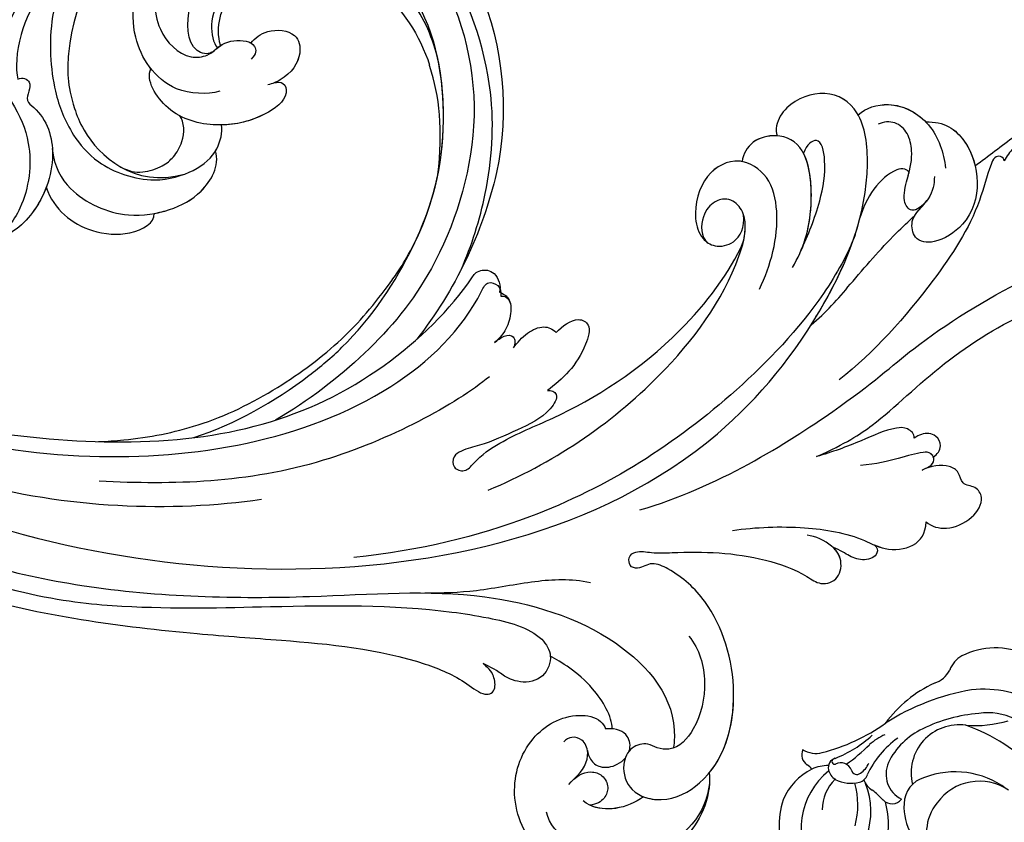
# Model space of a CAD drawing. Units: millimetres. Extents: x 26736 to 28416, y 420 to 1608.
# Drawn here: x 28208 to 28220, y 995 to 1006 of the extents above; entities that cross this region are included whole.
import ezdxf
from ezdxf.xclip import XClip

# ---------------------------------------------------------------- set-up
doc = ezdxf.new("R2010")
doc.units = ezdxf.units.MM
doc.header["$XCLIPFRAME"] = 2
doc.linetypes.add('HIDDEN', pattern=[9.525, 6.35, -3.175])
doc.layers.add('H&K Decorate', color=7, linetype='Continuous', lineweight=9)
doc.layers.add('H-06.木作(細線)', color=8, linetype='Continuous')

# ---------------------------------------------------------------- blocks, each defined once
blk = doc.blocks.new('SE-21149')
at = {"layer": 'H-06.木作(細線)'}
for centre, radius, start, end in [((23.47, 79.13), 8.54, 67.9543, 116.9075), ((21.02, 84.27), 2.85, 119.8474, 161.7639), ((15.72, 86.45), 2.9, 288.7413, 333.5713), ((22.93, 71), 14.17, 116.287, 144.5051), ((25.48, 58.02), 25.46, 100.7146, 123.5911), ((22.3, 70.91), 12.23, 60.3722, 97.3215), ((23.1, 63.97), 16.57, 95.2302, 117.3619), ((20.9, 92.02), 12.88, 266.8759, 287.6684), ((22.72, 73.95), 6.62, 65.037, 99.841), ((-0.69, 95.32), 20.12, 285.074, 306.8872), ((19.05, 71.49), 8.03, 116.3609, 154.6277), ((19.56, 73.94), 5.26, 83.0445, 194.8688), ((13.55, 59.34), 20.9, 46.1156, 71.4752), ((0.81, 87.61), 13.37, 292.7297, 313.2579), ((18.5, 69.71), 9.76, 125.9209, 156.9106), ((13.94, 72.39), 6.15, 114.9446, 133.5229), ((-4.01, 90.03), 19.02, 306.1039, 316.1145), ((3.7, 75.65), 1.39, 158.3444, 236.3585), ((3.8, 78.54), 2.76, 239.6759, 285.7457), ((2.17, 73.07), 1.62, 37.7737, 62.1841), ((5.56, 69.39), 5.12, 93.2446, 114.3376), ((6.32, 74.26), 1.08, 108.8564, 192.5053), ((5.92, 74.93), 0.298, 117.9307, 291.7865), ((6.62, 73.56), 1.24, 21.1908, 118.8827), ((7.24, 75.83), 2.62, 305.9291, 337.685), ((14.66, 73.73), 3.1, 157.2382, 243.9718), ((6.48, 68.26), 6.54, 117.5649, 158.4835), ((10.5, 67.68), 8.11, 129.8391, 215.3058), ((6.87, 74.41), 1.64, 193.6166, 239.5099), ((8.37, 74.18), 0.615, 195.6843, 310.74), ((8.38, 73.89), 1.2, 284.1292, 342.6527), ((16.64, 70.45), 3.05, 106.7908, 179.4893), ((19.3, 64.73), 9.33, 54.3814, 112.2854), ((9.07, 69.81), 4.4, 133.6613, 182.3121), ((7.69, 76.24), 3.65, 242.9958, 285.6376), ((1.86, 69.44), 8.13, 301.2138, 22.7832), ((-0.07, 70.05), 8.62, 345.7997, 17.3591), ((11.01, 73.62), 1.95, 198.7569, 242.0405), ((21.89, 67.39), 5.69, 56.9716, 145.3971), ((1.31, 60.83), 14.13, 45.0322, 51.5331), ((8.89, 68.04), 8.89, 162.9132, 204.5308), ((12.25, 71.74), 1.31, 223.7148, 322.9282), ((2.84, 67.95), 9.11, 349.3533, 17.0924), ((19.88, 70.3), 6.29, 178.3881, 242.0163), ((21.12, 67.49), 5.01, 141.2953, 213.1934)]:
    blk.add_arc(centre, radius, start, end, dxfattribs=at)
blk = doc.blocks.new('SE-21050-1')
at = {"layer": 'H-06.木作(細線)'}
for points, knots in [([(55843.83, -18000.34), (55841.08, -18001.24), (55830.17, -18005.26), (55817.1, -18013.35), (55803.9, -18022.74), (55795.36, -18028.51), (55787.88, -18030.77), (55784.49, -18030.76), (55783.85, -18032.13), (55785.66, -18033.68), (55786.54, -18033.47), (55786.92, -18033.54)], [23.819782, 23.819782, 23.819782, 23.819782, 32.214461, 57.194112, 66.640037, 82.782775, 87.855851, 90.261032, 92.242533, 93.660667, 95.953622, 95.953622, 95.953622, 95.953622]), ([(55845.99, -18001.41), (55831.43, -18006.51), (55820.58, -18013.4), (55807.74, -18024.59), (55797.74, -18033.05), (55789.2, -18038.08), (55784.73, -18040.22), (55782.26, -18039.32), (55781.78, -18038.82)], [0.020146, 0.020146, 0.020146, 0.020146, 15.298865, 30.815883, 50.718848, 54.653573, 60.618321, 62.916539, 62.916539, 62.916539, 62.916539]), ([(55846, -18003.52), (55839.8, -18005.35), (55825.12, -18011.72), (55806.01, -18026.83), (55793.35, -18039.31), (55777.92, -18045.84), (55767.87, -18043.87), (55765.22, -18039.94), (55765.02, -18039.59)], [0, 0, 0, 0, 20.43777, 43.052998, 63.007131, 78.862705, 92.749511, 94.021029, 94.021029, 94.021029, 94.021029]), ([(55855.51, -18005.17), (55839.15, -18009.45), (55808.72, -18023.7), (55781.95, -18058.02), (55782.09, -18086.61), (55786.3, -18099.92), (55793.08, -18106.57), (55797.8, -18106.12), (55800.14, -18102.18), (55799.75, -18099.54), (55799.04, -18098.61), (55798.71, -18098.47)], [0, 0, 0, 0, 50.577913, 100.717039, 118.919781, 134.305756, 140.021377, 144.555856, 148.761913, 151.034957, 152.179314, 152.179314, 152.179314, 152.179314]), ([(55868.81, -18006.8), (55860.5, -18007.49), (55840.47, -18011.88), (55823.74, -18024.7), (55817.05, -18032.01)], [0, 0, 0, 0, 26.383322, 58.503425, 58.503425, 58.503425, 58.503425]), ([(55867.66, -18009.09), (55855.55, -18011.47), (55834.64, -18020.18), (55813.69, -18044.24), (55811.78, -18060.7), (55813.21, -18066.07), (55811.88, -18066.65), (55811.15, -18066.14), (55810.93, -18065.78)], [0, 0, 0, 0, 36.61584, 69.503213, 84.372786, 85.808482, 86.874312, 88.013133, 88.013133, 88.013133, 88.013133]), ([(55867.66, -18009.09), (55855.55, -18011.47), (55834.64, -18020.18), (55813.69, -18044.24), (55811.78, -18060.7), (55813.21, -18066.07), (55811.88, -18066.65), (55811.15, -18066.14), (55810.93, -18065.78)], [0, 0, 0, 0, 36.61584, 69.503213, 84.372786, 85.808482, 86.874312, 88.013133, 88.013133, 88.013133, 88.013133]), ([(55861.8, -18010.44), (55851.07, -18014.64), (55829.62, -18027.04), (55816.03, -18045.38), (55814.18, -18061.71), (55814.77, -18066.36), (55813.16, -18067.65), (55811.57, -18066.63), (55811.31, -18066)], [5.995779, 5.995779, 5.995779, 5.995779, 36.61584, 69.503213, 84.372786, 85.808482, 86.874312, 88.013133, 88.013133, 88.013133, 88.013133]), ([(55760.26, -18040), (55759.98, -18039.72), (55758, -18037.32), (55757.07, -18030.89), (55760.88, -18023.92), (55768.86, -18020.55), (55775.77, -18024.01), (55778.29, -18030.4), (55776.44, -18035.34), (55773.48, -18037), (55772.34, -18036.68), (55772.09, -18036.52)], [1.385956, 1.385956, 1.385956, 1.385956, 2.400814, 9.757908, 18.151045, 25.573705, 32.362521, 38.672759, 44.293709, 46.681928, 47.642926, 47.642926, 47.642926, 47.642926]), ([(55760.26, -18040), (55759.98, -18039.72), (55758, -18037.32), (55757.07, -18030.89), (55760.88, -18023.92), (55768.86, -18020.55), (55775.77, -18024.01), (55778.29, -18030.4), (55776.44, -18035.34), (55773.48, -18037), (55772.34, -18036.68), (55772.09, -18036.52)], [1.385956, 1.385956, 1.385956, 1.385956, 2.400814, 9.757908, 18.151045, 25.573705, 32.362521, 38.672759, 44.293709, 46.681928, 47.642926, 47.642926, 47.642926, 47.642926]), ([(55760.26, -18040), (55759.98, -18039.72), (55758, -18037.32), (55757.07, -18030.89), (55760.88, -18023.92), (55768.86, -18020.55), (55775.77, -18024.01), (55778.29, -18030.4), (55776.44, -18035.34), (55773.48, -18037), (55772.34, -18036.68), (55772.09, -18036.52)], [1.385956, 1.385956, 1.385956, 1.385956, 2.400814, 9.757908, 18.151045, 25.573705, 32.362521, 38.672759, 44.293709, 46.681928, 47.642926, 47.642926, 47.642926, 47.642926]), ([(55806.29, -18058.19), (55807.22, -18053.51), (55813.9, -18037.15), (55825.45, -18027.11), (55832.01, -18022.28)], [0, 0, 0, 0, 21.002863, 44.906651, 44.906651, 44.906651, 44.906651]), ([(55759.52, -18039.11), (55758.64, -18037.79), (55757.23, -18033.11), (55761.04, -18026.89), (55766.74, -18024.07), (55770.27, -18024.54), (55771.29, -18025.4)], [0, 0, 0, 0, 4.862312, 13.600463, 18.70185, 22.6414, 22.6414, 22.6414, 22.6414]), ([(55764.15, -18033.42), (55764.44, -18032.35), (55765.57, -18030.14), (55767.8, -18028.83), (55768.99, -18028.89)], [100.446336, 100.446336, 100.446336, 100.446336, 103.650545, 107.382999, 107.382999, 107.382999, 107.382999]), ([(55764.15, -18033.42), (55764.44, -18032.35), (55765.42, -18030.44), (55767.22, -18029.2), (55768.11, -18028.98)], [100.446336, 100.446336, 100.446336, 100.446336, 103.650545, 106.457758, 106.457758, 106.457758, 106.457758]), ([(55771.32, -18029.29), (55771.3, -18030.34), (55770.92, -18031.75), (55769.06, -18032.5), (55767.7, -18031.86), (55767.24, -18030.53), (55767.57, -18029.52), (55768.11, -18028.98)], [0, 0, 0, 0, 2.82536, 4.125243, 5.603589, 6.976667, 8.588824, 8.588824, 8.588824, 8.588824]), ([(55771.24, -18030.16), (55771.06, -18031.41), (55771.38, -18033.16), (55773.16, -18034.14), (55774.41, -18033.58), (55774.7, -18032.89), (55774.69, -18032.51)], [0, 0, 0, 0, 2.912342, 4.473462, 5.609922, 6.66392, 6.66392, 6.66392, 6.66392]), ([(55772.1, -18033.44), (55771.84, -18033.21), (55771.15, -18032.73), (55769.67, -18032.81), (55768.62, -18034.06), (55768.39, -18035.08), (55768.39, -18035.44)], [0, 0, 0, 0, 0.97745, 2.322766, 4.168783, 5.276666, 5.276666, 5.276666, 5.276666]), ([(55771.48, -18050.13), (55769.67, -18049.75), (55766.82, -18047.81), (55764.37, -18043.29), (55764.53, -18039.6), (55766.35, -18038.42), (55767.67, -18038.24), (55768.81, -18036.75), (55768.17, -18034.33), (55765.49, -18032.66), (55761.72, -18034.4), (55759.14, -18040.51), (55762.88, -18049.09), (55770.94, -18054.41), (55776.57, -18054.71), (55779.14, -18054.07), (55780.01, -18053.32), (55780.14, -18052.42), (55781.3, -18051.79), (55782.16, -18052.73), (55781.78, -18053.82), (55780.21, -18054.62), (55776.67, -18057.87), (55772.17, -18061.32), (55766.71, -18063.32), (55763.78, -18063.5), (55762.59, -18065.38), (55763.91, -18067.37), (55766.02, -18067.81), (55767.69, -18067.33), (55768.49, -18066.85)], [0, 0, 0, 0, 5.719394, 10.877401, 14.399276, 15.652449, 16.804071, 18.58632, 20.561967, 23.374384, 26.618244, 31.136724, 41.838381, 52.37336, 57.966683, 59.773992, 59.789696, 61.39631, 62.234642, 62.892768, 63.900869, 65.606758, 67.821089, 78.18425, 83.012708, 84.732173, 86.714654, 88.719857, 90.453445, 93.374704, 93.374704, 93.374704, 93.374704]), ([(55764.15, -18033.42), (55763.53, -18033.63), (55761.52, -18034.87), (55759.14, -18040.51), (55762.88, -18049.09), (55770.94, -18054.41), (55776.57, -18054.71), (55779.14, -18054.07), (55780.01, -18053.32), (55780.14, -18052.42), (55781.3, -18051.79), (55782.16, -18052.73), (55781.78, -18053.82), (55780.21, -18054.62), (55776.67, -18057.87), (55772.17, -18061.32), (55766.71, -18063.32), (55763.78, -18063.5), (55762.59, -18065.38), (55763.86, -18067.3), (55764.97, -18067.59), (55765.47, -18067.62)], [24.79121, 24.79121, 24.79121, 24.79121, 26.618244, 31.136724, 41.838381, 52.37336, 57.966683, 59.773992, 59.789696, 61.39631, 62.234642, 62.892768, 63.900869, 65.606758, 67.821089, 78.18425, 83.012708, 84.732173, 86.714654, 88.719857, 90.242958, 90.242958, 90.242958, 90.242958]), ([(55781.78, -18038.82), (55781.73, -18038.77), (55781.17, -18038.13), (55780.72, -18036.16), (55782.65, -18034.2), (55784.95, -18033.84), (55785.27, -18033.93), (55786.92, -18033.54)], [62.916539, 62.916539, 62.916539, 62.916539, 63.154456, 65.693014, 68.285199, 70.565566, 72.975681, 72.975681, 72.975681, 72.975681]), ([(55785.27, -18095.51), (55784.56, -18093.5), (55783.24, -18086.07), (55784.57, -18069.62), (55790.24, -18051.93), (55800.06, -18038.71), (55805.21, -18033.53)], [0, 0, 0, 0, 7.438307, 21.551841, 48.771614, 66.344865, 66.344865, 66.344865, 66.344865]), ([(55796.75, -18035.46), (55795.3, -18036.65), (55792.27, -18039.31), (55788.42, -18044.15), (55785.44, -18046.79), (55783.5, -18047.84)], [0, 0, 0, 0, 5.611812, 12.075725, 18.170592, 18.170592, 18.170592, 18.170592]), ([(55768.54, -18036.29), (55768.75, -18036.83), (55769.79, -18037.73), (55771.13, -18037.38), (55772.09, -18036.52)], [6.182845, 6.182845, 6.182845, 6.182845, 8.054736, 10.418538, 10.418538, 10.418538, 10.418538]), ([(55771.51, -18036.97), (55772.38, -18038.01), (55776.84, -18039.69), (55780.52, -18039.04), (55781.78, -18038.82)], [0, 0, 0, 0, 4.355083, 10.5024, 10.5024, 10.5024, 10.5024]), ([(55771.51, -18036.97), (55772.38, -18038.01), (55776.84, -18039.69), (55780.52, -18039.04), (55781.78, -18038.82)], [0, 0, 0, 0, 4.355083, 10.5024, 10.5024, 10.5024, 10.5024]), ([(55771.51, -18036.97), (55772.38, -18038.01), (55776.84, -18039.69), (55780.52, -18039.04), (55781.78, -18038.82)], [0, 0, 0, 0, 4.355083, 10.5024, 10.5024, 10.5024, 10.5024]), ([(55760.26, -18040), (55760.26, -18043.03), (55763.34, -18049.39), (55770.94, -18054.41), (55776.57, -18054.71), (55779.14, -18054.07), (55780.01, -18053.32), (55780.14, -18052.42), (55781.3, -18051.79), (55782.16, -18052.73), (55781.78, -18053.82), (55780.21, -18054.62), (55776.67, -18057.87), (55772.17, -18061.32), (55766.71, -18063.32), (55763.78, -18063.5), (55762.59, -18065.38), (55763.86, -18067.3), (55764.97, -18067.59), (55765.47, -18067.62)], [32.67837, 32.67837, 32.67837, 32.67837, 41.838381, 52.37336, 57.966683, 59.773992, 59.789696, 61.39631, 62.234642, 62.892768, 63.900869, 65.606758, 67.821089, 78.18425, 83.012708, 84.732173, 86.714654, 88.719857, 90.242958, 90.242958, 90.242958, 90.242958]), ([(55798.54, -18048.51), (55795.01, -18055.18), (55791.2, -18067.39), (55791.92, -18082.02), (55794.75, -18088.54), (55796.75, -18090.03), (55798.51, -18089.92), (55799.6, -18088.53), (55799.63, -18086.43), (55798.19, -18084.61), (55797.14, -18084.63)], [0, 0, 0, 0, 22.466106, 37.866884, 41.458992, 43.531257, 45.582094, 47.04426, 48.992466, 51.346924, 51.346924, 51.346924, 51.346924]), ([(55800.44, -18061.02), (55800.15, -18061.38), (55799.06, -18061.55), (55798.74, -18058.64), (55800.27, -18055.69), (55801.88, -18052.23), (55803.41, -18050.34), (55803.92, -18048.93), (55803.05, -18047.83), (55801.64, -18048.42), (55801.68, -18050.64), (55800.57, -18054.41), (55796.77, -18061.08), (55792.81, -18072.69), (55793.21, -18083.68), (55794.21, -18087.16)], [0, 0, 0, 0, 1.150197, 2.953222, 7.212592, 11.614386, 13.6926, 14.72176, 15.846151, 17.048369, 18.379152, 22.057697, 29.076297, 44.600199, 54.576235, 54.576235, 54.576235, 54.576235]), ([(55800.44, -18061.02), (55800.15, -18061.38), (55799.06, -18061.55), (55798.74, -18058.64), (55800.27, -18055.69), (55801.88, -18052.23), (55803.41, -18050.34), (55803.92, -18048.93), (55803.05, -18047.83), (55801.64, -18048.42), (55801.68, -18050.64), (55800.57, -18054.41), (55796.77, -18061.08), (55792.81, -18072.69), (55793.21, -18083.68), (55794.21, -18087.16)], [0, 0, 0, 0, 1.150197, 2.953222, 7.212592, 11.614386, 13.6926, 14.72176, 15.846151, 17.048369, 18.379152, 22.057697, 29.076297, 44.600199, 54.576235, 54.576235, 54.576235, 54.576235]), ([(55800.44, -18061.02), (55800.15, -18061.38), (55799.06, -18061.55), (55798.74, -18058.64), (55800.27, -18055.69), (55801.88, -18052.23), (55803.41, -18050.34), (55803.92, -18048.93), (55803.05, -18047.83), (55801.64, -18048.42), (55801.68, -18050.64), (55800.57, -18054.41), (55796.77, -18061.08), (55792.81, -18072.69), (55793.21, -18083.68), (55794.21, -18087.16)], [0, 0, 0, 0, 1.150197, 2.953222, 7.212592, 11.614386, 13.6926, 14.72176, 15.846151, 17.048369, 18.379152, 22.057697, 29.076297, 44.600199, 54.576235, 54.576235, 54.576235, 54.576235]), ([(55784.35, -18057.38), (55779.43, -18064.56), (55773.84, -18081.31), (55772.6, -18090.78), (55769.29, -18100.73), (55766.03, -18107.16), (55764.17, -18109.91), (55765.09, -18112.04), (55766.21, -18112.4), (55766.84, -18112.34)], [0, 0, 0, 0, 11.596256, 22.130052, 37.033138, 41.78951, 44.382665, 46.200571, 47.908827, 47.908827, 47.908827, 47.908827]), ([(55803.72, -18066.55), (55803.68, -18067.48), (55803.2, -18069.3), (55801.27, -18069.68), (55799.56, -18065.89), (55799.98, -18063.01), (55800.44, -18061.02)], [0, 0, 0, 0, 2.535418, 4.008731, 6.109061, 12.730351, 12.730351, 12.730351, 12.730351]), ([(55803.72, -18066.55), (55803.68, -18067.48), (55803.2, -18069.3), (55801.27, -18069.68), (55799.56, -18065.89), (55799.98, -18063.01), (55800.44, -18061.02)], [0, 0, 0, 0, 2.535418, 4.008731, 6.109061, 12.730351, 12.730351, 12.730351, 12.730351]), ([(55803.72, -18066.55), (55803.68, -18067.48), (55803.2, -18069.3), (55801.27, -18069.68), (55799.56, -18065.89), (55799.98, -18063.01), (55800.44, -18061.02)], [0, 0, 0, 0, 2.535418, 4.008731, 6.109061, 12.730351, 12.730351, 12.730351, 12.730351]), ([(55808.24, -18061.41), (55808.14, -18061.78), (55808.01, -18062.72), (55807, -18063.47), (55806.39, -18062.79), (55806.26, -18062.27)], [0, 0, 0, 0, 1.176657, 2.256297, 3.445131, 3.445131, 3.445131, 3.445131]), ([(55808.24, -18061.41), (55808.14, -18061.78), (55808.01, -18062.72), (55807, -18063.47), (55806.39, -18062.79), (55806.26, -18062.27)], [0, 0, 0, 0, 1.176657, 2.256297, 3.445131, 3.445131, 3.445131, 3.445131]), ([(55808.24, -18061.41), (55808.14, -18061.78), (55808.01, -18062.72), (55807, -18063.47), (55806.39, -18062.79), (55806.26, -18062.27)], [0, 0, 0, 0, 1.176657, 2.256297, 3.445131, 3.445131, 3.445131, 3.445131]), ([(55810.93, -18065.78), (55810.68, -18066.03), (55809.86, -18066.2), (55808.68, -18064.86), (55808.12, -18063.25), (55808.1, -18061.99), (55808.24, -18061.41)], [0, 0, 0, 0, 0.937499, 2.54226, 4.59951, 6.308527, 6.308527, 6.308527, 6.308527]), ([(55810.93, -18065.78), (55810.68, -18066.03), (55809.86, -18066.2), (55808.68, -18064.86), (55808.12, -18063.25), (55808.1, -18061.99), (55808.24, -18061.41)], [0, 0, 0, 0, 0.937499, 2.54226, 4.59951, 6.308527, 6.308527, 6.308527, 6.308527]), ([(55811.31, -18066), (55810.78, -18066.18), (55809.86, -18066.2), (55808.68, -18064.86), (55808.12, -18063.25), (55808.1, -18061.99), (55808.24, -18061.41)], [0, 0, 0, 0, 0.937499, 2.54226, 4.59951, 6.308527, 6.308527, 6.308527, 6.308527]), ([(55775.13, -18062.06), (55773.34, -18064), (55769.75, -18067.22), (55764.63, -18070.19), (55760.73, -18070.93), (55758.35, -18073.35), (55758.62, -18075.23), (55759.36, -18076.22)], [0, 0, 0, 0, 7.899523, 14.566385, 16.986206, 20.013013, 23.179737, 23.179737, 23.179737, 23.179737]), ([(55806.26, -18062.27), (55806.32, -18062.99), (55806.28, -18064.4), (55805.36, -18066.31), (55804.29, -18066.59), (55803.72, -18066.55)], [0, 0, 0, 0, 2.21097, 4.107628, 5.70236, 5.70236, 5.70236, 5.70236]), ([(55806.26, -18062.27), (55806.32, -18062.99), (55806.28, -18064.4), (55805.36, -18066.31), (55804.29, -18066.59), (55803.72, -18066.55)], [0, 0, 0, 0, 2.21097, 4.107628, 5.70236, 5.70236, 5.70236, 5.70236]), ([(55806.26, -18062.27), (55806.32, -18062.99), (55806.28, -18064.4), (55805.36, -18066.31), (55804.29, -18066.59), (55803.72, -18066.55)], [0, 0, 0, 0, 2.21097, 4.107628, 5.70236, 5.70236, 5.70236, 5.70236]), ([(55762.16, -18070.67), (55761.73, -18070.73), (55761.02, -18070.07), (55761.83, -18068.55), (55763.54, -18067.94), (55764.57, -18067.9), (55765.47, -18067.62)], [0, 0, 0, 0, 0.987136, 2.642193, 4.347912, 6.209369, 6.209369, 6.209369, 6.209369]), ([(55762.16, -18070.67), (55761.73, -18070.73), (55761.02, -18070.07), (55761.83, -18068.55), (55763.54, -18067.94), (55764.57, -18067.9), (55765.47, -18067.62)], [0, 0, 0, 0, 0.987136, 2.642193, 4.347912, 6.209369, 6.209369, 6.209369, 6.209369]), ([(55762.16, -18070.67), (55761.73, -18070.73), (55761.02, -18070.07), (55761.83, -18068.55), (55763.54, -18067.94), (55764.57, -18067.9), (55765.47, -18067.62)], [0, 0, 0, 0, 0.987136, 2.642193, 4.347912, 6.209369, 6.209369, 6.209369, 6.209369]), ([(55762.16, -18070.67), (55761.76, -18070.79), (55760.41, -18071.25), (55758.35, -18073.35), (55758.62, -18075.23), (55759.36, -18076.22)], [15.710691, 15.710691, 15.710691, 15.710691, 16.986206, 20.013013, 23.179737, 23.179737, 23.179737, 23.179737]), ([(55762.16, -18070.67), (55761.76, -18070.79), (55760.41, -18071.25), (55758.35, -18073.35), (55758.62, -18075.23), (55759.36, -18076.22)], [15.710691, 15.710691, 15.710691, 15.710691, 16.986206, 20.013013, 23.179737, 23.179737, 23.179737, 23.179737]), ([(55773.14, -18074.14), (55771.55, -18077.35), (55770.13, -18081.62), (55768.85, -18094.45), (55762.81, -18107.69), (55754.4, -18113.5), (55750.53, -18114.71), (55749.8, -18116.43), (55750.58, -18117.62), (55751.25, -18117.91)], [0, 0, 0, 0, 6.327788, 17.248683, 39.20506, 45.945009, 48.251435, 50.145079, 52.105135, 52.105135, 52.105135, 52.105135]), ([(55773.14, -18074.14), (55771.55, -18077.35), (55770.13, -18081.62), (55768.85, -18094.45), (55762.81, -18107.69), (55754.4, -18113.5), (55750.53, -18114.71), (55749.8, -18116.43), (55750.58, -18117.62), (55751.25, -18117.91)], [0, 0, 0, 0, 6.327788, 17.248683, 39.20506, 45.945009, 48.251435, 50.145079, 52.105135, 52.105135, 52.105135, 52.105135]), ([(55773.14, -18074.14), (55771.55, -18077.35), (55770.13, -18081.62), (55768.85, -18094.45), (55762.81, -18107.69), (55754.4, -18113.5), (55750.53, -18114.71), (55749.8, -18116.43), (55750.58, -18117.62), (55751.25, -18117.91)], [0, 0, 0, 0, 6.327788, 17.248683, 39.20506, 45.945009, 48.251435, 50.145079, 52.105135, 52.105135, 52.105135, 52.105135]), ([(55766.17, -18082.46), (55766.44, -18082.85), (55767.55, -18082.92), (55769.06, -18081.48), (55770.55, -18078.24), (55772.17, -18075.54), (55773.14, -18074.14)], [0, 0, 0, 0, 1.160886, 2.454323, 6.58404, 11.715389, 11.715389, 11.715389, 11.715389]), ([(55766.17, -18082.46), (55766.44, -18082.85), (55767.55, -18082.92), (55769.06, -18081.48), (55770.55, -18078.24), (55772.17, -18075.54), (55773.14, -18074.14)], [0, 0, 0, 0, 1.160886, 2.454323, 6.58404, 11.715389, 11.715389, 11.715389, 11.715389]), ([(55766.17, -18082.46), (55766.44, -18082.85), (55767.55, -18082.92), (55769.06, -18081.48), (55770.55, -18078.24), (55772.17, -18075.54), (55773.14, -18074.14)], [0, 0, 0, 0, 1.160886, 2.454323, 6.58404, 11.715389, 11.715389, 11.715389, 11.715389]), ([(55759.36, -18076.22), (55758.56, -18076.21), (55756.92, -18076.94), (55755.57, -18079.66), (55755.91, -18082.14), (55757.62, -18082.75), (55758.92, -18081.75), (55760.06, -18082.81), (55761.73, -18082.54), (55762.85, -18081.25), (55763.29, -18080.33)], [0, 0, 0, 0, 2.358601, 5.162878, 7.751722, 9.219622, 10.655488, 11.901751, 13.250426, 16.056653, 16.056653, 16.056653, 16.056653]), ([(55759.36, -18076.22), (55758.56, -18076.21), (55756.92, -18076.94), (55755.57, -18079.66), (55755.91, -18082.14), (55757.62, -18082.75), (55758.92, -18081.75), (55760.06, -18082.81), (55761.73, -18082.54), (55762.85, -18081.25), (55763.29, -18080.33)], [0, 0, 0, 0, 2.358601, 5.162878, 7.751722, 9.219622, 10.655488, 11.901751, 13.250426, 16.056653, 16.056653, 16.056653, 16.056653]), ([(55759.36, -18076.22), (55758.56, -18076.21), (55756.92, -18076.94), (55755.57, -18079.66), (55755.91, -18082.14), (55757.62, -18082.75), (55758.92, -18081.75), (55760.06, -18082.81), (55761.73, -18082.54), (55762.85, -18081.25), (55763.29, -18080.33)], [0, 0, 0, 0, 2.358601, 5.162878, 7.751722, 9.219622, 10.655488, 11.901751, 13.250426, 16.056653, 16.056653, 16.056653, 16.056653]), ([(55763.29, -18080.33), (55763.16, -18080.64), (55762.72, -18081.33), (55762.99, -18082.18), (55763.89, -18082.4), (55765.39, -18081.08), (55766.36, -18078.86), (55768.8, -18076.43)], [0, 0, 0, 0, 1.112909, 2.129594, 2.732375, 4.002334, 10.489602, 10.489602, 10.489602, 10.489602]), ([(55763.29, -18080.33), (55763.16, -18080.64), (55762.72, -18081.33), (55762.94, -18082.04), (55763.23, -18082.2), (55763.26, -18082.22)], [0, 0, 0, 0, 1.112909, 2.129594, 2.259929, 2.259929, 2.259929, 2.259929]), ([(55763.29, -18080.33), (55763.16, -18080.64), (55762.72, -18081.33), (55762.94, -18082.04), (55763.23, -18082.2), (55763.26, -18082.22)], [0, 0, 0, 0, 1.112909, 2.129594, 2.259929, 2.259929, 2.259929, 2.259929]), ([(55763.26, -18082.22), (55763.08, -18082.67), (55763.15, -18083.72), (55764.39, -18084.26), (55765.56, -18083.81), (55766.01, -18083.07), (55766.17, -18082.46)], [0, 0, 0, 0, 1.433152, 2.584953, 3.441474, 5.131581, 5.131581, 5.131581, 5.131581]), ([(55763.26, -18082.22), (55763.08, -18082.67), (55763.15, -18083.72), (55764.39, -18084.26), (55765.56, -18083.81), (55766.01, -18083.07), (55766.17, -18082.46)], [0, 0, 0, 0, 1.433152, 2.584953, 3.441474, 5.131581, 5.131581, 5.131581, 5.131581]), ([(55763.26, -18082.22), (55763.08, -18082.67), (55763.15, -18083.72), (55764.39, -18084.26), (55765.56, -18083.81), (55766.01, -18083.07), (55766.17, -18082.46)], [0, 0, 0, 0, 1.433152, 2.584953, 3.441474, 5.131581, 5.131581, 5.131581, 5.131581]), ([(55777.8, -18112.1), (55777.96, -18112.28), (55778.53, -18112.34), (55778.93, -18111.68), (55778.33, -18109.81), (55776.18, -18105.34), (55775.15, -18095.5), (55775.51, -18086.9), (55776.55, -18082.2)], [0, 0, 0, 0, 0.639569, 1.329162, 2.16662, 6.299629, 16.378912, 31.302692, 31.302692, 31.302692, 31.302692]), ([(55789.59, -18084.31), (55790.27, -18087.08), (55792.04, -18091.16), (55796.5, -18094.67), (55800.65, -18094.19), (55802.46, -18090.16), (55800.56, -18086.07), (55798.13, -18084.5), (55796.18, -18084.68), (55794.57, -18086.63), (55795.11, -18088.54), (55796.06, -18089.46)], [0, 0, 0, 0, 8.61879, 12.463812, 16.120635, 20.093661, 24.468093, 26.798425, 28.402912, 30.309489, 32.919441, 32.919441, 32.919441, 32.919441]), ([(55782.74, -18084.87), (55782.31, -18086.89), (55782.25, -18091.46), (55782.12, -18096.98), (55781.71, -18100.37), (55781.57, -18101.3)], [0, 0, 0, 0, 6.156344, 13.650537, 16.492917, 16.492917, 16.492917, 16.492917]), ([(55782.74, -18084.87), (55782.31, -18086.89), (55782.25, -18091.46), (55782.12, -18096.98), (55781.71, -18100.37), (55781.57, -18101.3)], [0, 0, 0, 0, 6.156344, 13.650537, 16.492917, 16.492917, 16.492917, 16.492917]), ([(55782.74, -18084.87), (55782.31, -18086.89), (55782.25, -18091.46), (55782.12, -18096.98), (55781.71, -18100.37), (55781.57, -18101.3)], [0, 0, 0, 0, 6.156344, 13.650537, 16.492917, 16.492917, 16.492917, 16.492917]), ([(55782.74, -18084.87), (55782.85, -18085.76), (55783.76, -18091.89), (55786.3, -18099.92), (55793.08, -18106.57), (55797.8, -18106.12), (55800.14, -18102.18), (55799.75, -18099.54), (55799.04, -18098.61), (55798.71, -18098.47)], [116.299972, 116.299972, 116.299972, 116.299972, 118.919781, 134.305756, 140.021377, 144.555856, 148.761913, 151.034957, 152.179314, 152.179314, 152.179314, 152.179314]), ([(55782.74, -18084.87), (55782.85, -18085.76), (55783.47, -18089.99), (55784.59, -18094.19), (55786.03, -18097.28)], [116.299972, 116.299972, 116.299972, 116.299972, 118.919781, 128.713733, 128.713733, 128.713733, 128.713733]), ([(55799.89, -18093.86), (55799.99, -18093.81), (55801.15, -18093.07), (55802.46, -18090.16), (55800.56, -18086.07), (55798.13, -18084.5), (55796.18, -18084.68), (55794.57, -18086.63), (55795.11, -18088.54), (55796.06, -18089.46)], [15.783071, 15.783071, 15.783071, 15.783071, 16.120635, 20.093661, 24.468093, 26.798425, 28.402912, 30.309489, 32.919441, 32.919441, 32.919441, 32.919441]), ([(55799.89, -18093.86), (55799.99, -18093.81), (55801.15, -18093.07), (55802.46, -18090.16), (55800.56, -18086.07), (55798.13, -18084.5), (55796.18, -18084.68), (55794.57, -18086.63), (55795.11, -18088.54), (55796.06, -18089.46)], [15.783071, 15.783071, 15.783071, 15.783071, 16.120635, 20.093661, 24.468093, 26.798425, 28.402912, 30.309489, 32.919441, 32.919441, 32.919441, 32.919441]), ([(55794.21, -18087.16), (55794.49, -18087.74), (55795.02, -18088.61), (55795.76, -18089.27), (55796.06, -18089.46)], [39.497679, 39.497679, 39.497679, 39.497679, 41.458992, 42.616784, 42.616784, 42.616784, 42.616784]), ([(55794.21, -18087.16), (55794.49, -18087.74), (55795.02, -18088.61), (55795.76, -18089.27), (55796.06, -18089.46)], [39.497679, 39.497679, 39.497679, 39.497679, 41.458992, 42.616784, 42.616784, 42.616784, 42.616784]), ([(55788.3, -18088.41), (55788.65, -18090.73), (55790.02, -18094.31), (55795.13, -18099.6), (55798.61, -18099), (55800.65, -18096.39), (55800.33, -18094.58), (55799.89, -18093.86)], [0, 0, 0, 0, 7.289288, 12.799621, 16.673391, 19.301357, 21.780977, 21.780977, 21.780977, 21.780977]), ([(55788.74, -18090.44), (55789.2, -18092.2), (55790.19, -18095.45), (55792.5, -18099.51), (55795.18, -18101.6), (55795.65, -18099.78), (55795.28, -18098.82)], [0, 0, 0, 0, 5.604211, 9.632029, 12.453236, 14.528759, 14.528759, 14.528759, 14.528759]), ([(55788.74, -18090.44), (55789.19, -18091.97), (55790.64, -18094.91), (55793.74, -18098.16), (55795.28, -18098.82)], [2.191389, 2.191389, 2.191389, 2.191389, 7.289288, 12.461062, 12.461062, 12.461062, 12.461062]), ([(55788.74, -18090.44), (55789.2, -18092.2), (55790.19, -18095.45), (55792.5, -18099.51), (55795.18, -18101.6), (55795.65, -18099.78), (55795.28, -18098.82)], [0, 0, 0, 0, 5.604211, 9.632029, 12.453236, 14.528759, 14.528759, 14.528759, 14.528759]), ([(55798.71, -18098.47), (55798.75, -18098.44), (55799.46, -18097.92), (55800.65, -18096.39), (55800.33, -18094.58), (55799.89, -18093.86)], [16.518883, 16.518883, 16.518883, 16.518883, 16.673391, 19.301357, 21.780977, 21.780977, 21.780977, 21.780977]), ([(55798.71, -18098.47), (55798.75, -18098.44), (55799.46, -18097.92), (55800.65, -18096.39), (55800.33, -18094.58), (55799.89, -18093.86)], [16.518883, 16.518883, 16.518883, 16.518883, 16.673391, 19.301357, 21.780977, 21.780977, 21.780977, 21.780977]), ([(55785.03, -18104.51), (55785.2, -18104.61), (55785.81, -18104.55), (55787.26, -18102.61), (55786.95, -18099.31), (55786.03, -18097.28)], [0, 0, 0, 0, 0.6076, 1.604417, 7.959111, 7.959111, 7.959111, 7.959111]), ([(55785.03, -18104.51), (55785.2, -18104.61), (55785.81, -18104.55), (55787.26, -18102.61), (55786.95, -18099.31), (55786.03, -18097.28)], [0, 0, 0, 0, 0.6076, 1.604417, 7.959111, 7.959111, 7.959111, 7.959111]), ([(55785.03, -18104.51), (55785.2, -18104.61), (55785.81, -18104.55), (55787.26, -18102.61), (55786.95, -18099.31), (55786.03, -18097.28)], [0, 0, 0, 0, 0.6076, 1.604417, 7.959111, 7.959111, 7.959111, 7.959111]), ([(55787.13, -18109.95), (55785.66, -18111.29), (55782.47, -18111.55), (55778.17, -18108.65), (55776.41, -18104.52), (55777.67, -18100.45), (55779.79, -18099.05), (55782.02, -18100.84), (55781.48, -18102.61), (55781.59, -18103.41)], [0, 0, 0, 0, 4.747004, 9.485029, 14.428914, 17.850408, 20.174402, 21.922506, 24.893858, 24.893858, 24.893858, 24.893858]), ([(55787.13, -18109.95), (55785.66, -18111.29), (55782.47, -18111.55), (55778.17, -18108.65), (55776.41, -18104.52), (55777.67, -18100.45), (55779.79, -18099.05), (55782.02, -18100.84), (55781.48, -18102.61), (55781.59, -18103.41)], [0, 0, 0, 0, 4.747004, 9.485029, 14.428914, 17.850408, 20.174402, 21.922506, 24.893858, 24.893858, 24.893858, 24.893858]), ([(55793.32, -18105.85), (55793.41, -18105.89), (55794.85, -18106.4), (55797.8, -18106.12), (55800.14, -18102.18), (55799.75, -18099.54), (55799.04, -18098.61), (55798.71, -18098.47)], [139.718441, 139.718441, 139.718441, 139.718441, 140.021377, 144.555856, 148.761913, 151.034957, 152.179314, 152.179314, 152.179314, 152.179314]), ([(55782.63, -18105.95), (55782.09, -18105.33), (55781.36, -18103.96), (55781.79, -18101.17), (55783.7, -18101.61), (55785.12, -18104.74), (55785.85, -18106.22), (55787.77, -18107.84), (55789.72, -18107.99), (55790.72, -18107.04), (55790.99, -18106.46)], [0, 0, 0, 0, 2.555984, 4.726394, 6.219855, 8.058003, 11.545144, 13.589123, 15.425529, 17.220328, 17.220328, 17.220328, 17.220328]), ([(55781.59, -18103.41), (55781.56, -18102.65), (55781.85, -18101.19), (55783.7, -18101.61), (55785.12, -18104.74), (55785.85, -18106.22), (55787.77, -18107.84), (55789.72, -18107.99), (55790.72, -18107.04), (55790.99, -18106.46)], [2.748185, 2.748185, 2.748185, 2.748185, 4.726394, 6.219855, 8.058003, 11.545144, 13.589123, 15.425529, 17.220328, 17.220328, 17.220328, 17.220328]), ([(55781.59, -18103.41), (55781.56, -18102.65), (55781.85, -18101.19), (55783.7, -18101.61), (55784.54, -18103.45), (55784.93, -18104.3), (55785.03, -18104.51)], [2.748185, 2.748185, 2.748185, 2.748185, 4.726394, 6.219855, 8.058003, 8.735726, 8.735726, 8.735726, 8.735726]), ([(55793.32, -18105.85), (55793.19, -18106.99), (55791.37, -18109.65), (55786.49, -18110.53), (55783.45, -18108.59), (55782.26, -18107.43)], [0, 0, 0, 0, 3.458385, 8.403071, 13.531593, 13.531593, 13.531593, 13.531593]), ([(55793.32, -18105.85), (55793.19, -18106.99), (55791.46, -18109.51), (55788.65, -18110.13), (55787.13, -18109.95)], [0, 0, 0, 0, 3.458385, 7.976244, 7.976244, 7.976244, 7.976244]), ([(55793.32, -18105.85), (55793.19, -18106.99), (55791.46, -18109.51), (55788.65, -18110.13), (55787.13, -18109.95)], [0, 0, 0, 0, 3.458385, 7.976244, 7.976244, 7.976244, 7.976244]), ([(55779.92, -18109.67), (55779.5, -18111.43), (55778.31, -18116.2), (55776.78, -18122.72), (55777.12, -18128.28), (55777.29, -18132.41), (55775.29, -18132.84), (55774.64, -18132.61)], [25.098122, 25.098122, 25.098122, 25.098122, 30.554378, 39.874081, 44.921176, 48.105763, 50.008577, 50.008577, 50.008577, 50.008577]), ([(55779.92, -18109.67), (55779.5, -18111.43), (55778.31, -18116.2), (55776.78, -18122.72), (55777.12, -18128.28), (55777.28, -18132.21), (55775.66, -18132.74), (55775.16, -18132.71)], [25.098122, 25.098122, 25.098122, 25.098122, 30.554378, 39.874081, 44.921176, 48.105763, 49.517702, 49.517702, 49.517702, 49.517702]), ([(55779.92, -18109.67), (55779.5, -18111.43), (55778.31, -18116.2), (55776.78, -18122.72), (55777.12, -18128.28), (55777.28, -18132.21), (55775.66, -18132.74), (55775.16, -18132.71)], [25.098122, 25.098122, 25.098122, 25.098122, 30.554378, 39.874081, 44.921176, 48.105763, 49.517702, 49.517702, 49.517702, 49.517702]), ([(55787.13, -18109.95), (55785.66, -18111.29), (55783.06, -18111.5), (55780.71, -18110.28), (55779.92, -18109.67)], [0, 0, 0, 0, 4.747004, 7.708283, 7.708283, 7.708283, 7.708283]), ([(55775.42, -18113.58), (55775.48, -18113.89), (55775.75, -18114.47), (55776.74, -18115.11), (55777.71, -18114.8), (55778.03, -18113.53), (55777.9, -18112.67), (55777.8, -18112.1)], [0, 0, 0, 0, 0.961885, 1.774183, 2.810773, 3.720924, 5.500615, 5.500615, 5.500615, 5.500615]), ([(55775.42, -18113.58), (55775.48, -18113.89), (55775.75, -18114.47), (55776.74, -18115.11), (55777.71, -18114.8), (55778.03, -18113.53), (55777.9, -18112.67), (55777.8, -18112.1)], [0, 0, 0, 0, 0.961885, 1.774183, 2.810773, 3.720924, 5.500615, 5.500615, 5.500615, 5.500615])]:
    blk.add_open_spline(points, degree=3, knots=knots, dxfattribs=at)
for points in [[(55771.51, -18036.97), (55771.7, -18036.85), (55771.89, -18036.7), (55772.09, -18036.52)], [(55771.51, -18036.97), (55771.7, -18036.85), (55771.89, -18036.7), (55772.09, -18036.52)], [(55781.57, -18101.3), (55781.68, -18102.03), (55781.51, -18102.81), (55781.59, -18103.41)]]:
    blk.add_open_spline(points, degree=3, dxfattribs=at)
blk = doc.blocks.new('SE-21134-5')
at = {"layer": 'H-06.木作(細線)'}
for centre, radius, start, end in [((-27.22, -29.55), 47, 333.7849, 358.5866), ((-13.81, -46.75), 5.91, 124.9459, 183.7511), ((-15.24, -34.56), 34.05, 298.0499, 332.4349), ((-8.08, -39.49), 18.18, 270.5938, 303.0745)]:
    blk.add_arc(centre, radius, start, end, dxfattribs=at)
for points, knots in [([(0, 0), (0.69, -0.61), (3.39, -3.17), (7.8, -8.46), (11.51, -16.55), (13.72, -25.54), (13.77, -31.51), (13.43, -36.34), (12.78, -39.2)], [13.305276, 13.305276, 13.305276, 13.305276, 16.048462, 24.441652, 34.12617, 42.898823, 51.28756, 54.224164, 54.224164, 54.224164, 54.224164]), ([(0, 0), (0.69, -0.61), (3.39, -3.17), (7.8, -8.46), (11.51, -16.55), (13.72, -25.54), (13.77, -31.51), (13.43, -36.34), (12.78, -39.2)], [13.305276, 13.305276, 13.305276, 13.305276, 16.048462, 24.441652, 34.12617, 42.898823, 51.28756, 54.224164, 54.224164, 54.224164, 54.224164]), ([(0, 0), (0.69, -0.61), (3.39, -3.17), (7.8, -8.46), (11.51, -16.55), (13.72, -25.54), (13.77, -31.51), (13.43, -36.34), (12.78, -39.2)], [13.305276, 13.305276, 13.305276, 13.305276, 16.048462, 24.441652, 34.12617, 42.898823, 51.28756, 54.224164, 54.224164, 54.224164, 54.224164]), ([(7.76, -6.94), (10.33, -11.01), (12.67, -17.07), (14.67, -27.77), (13.48, -39.35), (8.54, -50.47), (-2.28, -60.2), (-12.01, -60.52), (-16.68, -57.75), (-19.36, -55.54), (-23.13, -56.08), (-22.77, -60.14), (-18.25, -64.4), (-10.96, -64.78), (-5.21, -62.81), (-3.04, -61.36), (-2.23, -60.49)], [147.474453, 147.474453, 147.474453, 147.474453, 161.49597, 166.195021, 179.767905, 194.854738, 207.784748, 216.215385, 220.257786, 223.784583, 226.455007, 228.988771, 233.470468, 243.286251, 248.381018, 251.389912, 251.389912, 251.389912, 251.389912]), ([(-31.94, -24.99), (-31.75, -25.5), (-30.24, -25.97), (-30.14, -23.62), (-26.97, -23.85), (-22.98, -21.14), (-20.85, -14.74), (-21.85, -10.95), (-23.16, -9.15)], [0, 0, 0, 0, 1.287292, 3.223413, 4.280213, 9.723558, 16.174211, 22.120506, 22.120506, 22.120506, 22.120506]), ([(-31.94, -24.99), (-31.75, -25.5), (-30.24, -25.97), (-30.14, -23.62), (-26.97, -23.85), (-22.98, -21.14), (-20.85, -14.74), (-21.85, -10.95), (-23.16, -9.15)], [0, 0, 0, 0, 1.287292, 3.223413, 4.280213, 9.723558, 16.174211, 22.120506, 22.120506, 22.120506, 22.120506]), ([(-30.91, -22.62), (-29.28, -22.08), (-25.87, -20.35), (-22.48, -15.1), (-22.39, -11), (-23.16, -9.15)], [0, 0, 0, 0, 4.923171, 11.862837, 16.594186, 16.594186, 16.594186, 16.594186]), ([(-22.06, -17.83), (-21.71, -16.81), (-21.12, -13.71), (-21.85, -10.95), (-23.16, -9.15)], [13.107846, 13.107846, 13.107846, 13.107846, 16.174211, 22.120506, 22.120506, 22.120506, 22.120506]), ([(-49.46, -13.92), (-48.9, -14.22), (-46.32, -17.33), (-42.94, -21.54), (-39.6, -28.96), (-38.04, -36.84), (-38.01, -40.08)], [8.968893, 8.968893, 8.968893, 8.968893, 9.514696, 15.179176, 24.432419, 37.907381, 37.907381, 37.907381, 37.907381]), ([(-24.73, -63.95), (-22.97, -64.76), (-19.12, -65.42), (-12.49, -65.86), (-1.41, -63.12), (10.6, -54.31), (16.87, -38.39), (16.77, -26.03), (14.88, -17.96), (13.44, -14.08)], [0, 0, 0, 0, 4.917486, 10.852871, 20.826267, 37.848836, 53.199068, 65.497761, 77.807136, 77.807136, 77.807136, 77.807136]), ([(-22.06, -17.83), (-19.86, -16.46), (-15.88, -16.52), (-11.41, -19.62), (-10.42, -22.39), (-11.12, -23.11)], [0, 0, 0, 0, 6.644701, 10.575094, 14.815858, 14.815858, 14.815858, 14.815858]), ([(-22.06, -17.83), (-19.86, -16.46), (-15.88, -16.52), (-11.41, -19.62), (-10.42, -22.39), (-11.12, -23.11)], [0, 0, 0, 0, 6.644701, 10.575094, 14.815858, 14.815858, 14.815858, 14.815858]), ([(-22.06, -17.83), (-19.86, -16.46), (-15.88, -16.52), (-11.41, -19.62), (-10.42, -22.39), (-11.12, -23.11)], [0, 0, 0, 0, 6.644701, 10.575094, 14.815858, 14.815858, 14.815858, 14.815858]), ([(-24.23, -21.52), (-22.77, -20.07), (-19.3, -18.78), (-13.45, -20.32), (-9.86, -24.46), (-8.3, -28.27), (-8.87, -31.66), (-10.3, -32.67)], [0, 0, 0, 0, 4.040316, 10.252051, 14.392069, 18.471063, 23.169095, 23.169095, 23.169095, 23.169095]), ([(-34.55, -51), (-35.21, -48.57), (-36.86, -42.49), (-34.57, -33.03), (-28.55, -26.65), (-24.25, -24.2), (-19.21, -23.15), (-13.41, -25.17), (-10.43, -29.68), (-9.98, -32.65), (-10.96, -34.73), (-11.58, -35.26)], [0, 0, 0, 0, 7.416534, 18.571057, 26.913177, 32.718795, 36.475111, 41.335291, 44.864332, 48.621744, 51.603305, 51.603305, 51.603305, 51.603305]), ([(-11.12, -23.11), (-10.75, -23.56), (-9.56, -25.2), (-8.3, -28.27), (-8.87, -31.66), (-10.3, -32.67)], [12.778949, 12.778949, 12.778949, 12.778949, 14.392069, 18.471063, 23.169095, 23.169095, 23.169095, 23.169095]), ([(-11.12, -23.11), (-10.75, -23.56), (-9.56, -25.2), (-8.3, -28.27), (-8.87, -31.66), (-10.3, -32.67)], [12.778949, 12.778949, 12.778949, 12.778949, 14.392069, 18.471063, 23.169095, 23.169095, 23.169095, 23.169095]), ([(-33.11, -24.29), (-34.03, -24.93), (-36.03, -26.94), (-37.23, -30.8), (-37.17, -33.85), (-36.86, -35.65)], [0, 0, 0, 0, 2.475224, 8.137881, 11.260647, 11.260647, 11.260647, 11.260647]), ([(-33.11, -24.29), (-34.03, -24.93), (-36.03, -26.94), (-37.23, -30.8), (-37.17, -33.85), (-36.86, -35.65)], [0, 0, 0, 0, 2.475224, 8.137881, 11.260647, 11.260647, 11.260647, 11.260647]), ([(-22.67, -59), (-23.99, -59.04), (-28.98, -56.81), (-34.17, -45.39), (-32.83, -34.54), (-27.03, -27.47), (-21.38, -24.28), (-14.62, -23.78), (-11.29, -28.55)], [0, 0, 0, 0, 3.367865, 16.126717, 32.436474, 36.692821, 37.937071, 41.935537, 41.935537, 41.935537, 41.935537]), ([(-17.2, -24.7), (-16.2, -24.92), (-14.99, -25.5), (-13.62, -27.68), (-13.37, -29.25), (-13.6, -31.31), (-14.89, -32.95), (-15.75, -33.12)], [0, 0, 0, 0, 2.318712, 4.340547, 6.095484, 8.070746, 10.719765, 10.719765, 10.719765, 10.719765]), ([(-36.29, -39.72), (-36.53, -36.14), (-35.94, -29.93), (-32.9, -25.67), (-31.94, -24.99)], [0, 0, 0, 0, 6.998984, 10.905062, 10.905062, 10.905062, 10.905062]), ([(-36.29, -39.72), (-36.53, -36.14), (-35.94, -29.93), (-32.9, -25.67), (-31.94, -24.99)], [0, 0, 0, 0, 6.998984, 10.905062, 10.905062, 10.905062, 10.905062]), ([(-10.07, -42.43), (-9.86, -42.76), (-9.17, -43.28), (-7.7, -42.1), (-8.76, -38.22), (-11.82, -34.54), (-16.92, -32.19), (-21.11, -33.78), (-21.45, -35.1)], [0, 0, 0, 0, 0.950884, 2.176244, 5.322065, 10.309097, 15.598554, 20.48131, 20.48131, 20.48131, 20.48131]), ([(-10.07, -42.43), (-9.86, -42.76), (-9.17, -43.28), (-7.7, -42.1), (-8.76, -38.22), (-11.82, -34.54), (-16.92, -32.19), (-21.11, -33.78), (-21.45, -35.1)], [0, 0, 0, 0, 0.950884, 2.176244, 5.322065, 10.309097, 15.598554, 20.48131, 20.48131, 20.48131, 20.48131]), ([(-10.3, -32.67), (-10.31, -32.75), (-10.49, -33.72), (-10.96, -34.73), (-11.58, -35.26)], [48.349271, 48.349271, 48.349271, 48.349271, 48.621744, 51.603305, 51.603305, 51.603305, 51.603305]), ([(-10.3, -32.67), (-10.31, -32.75), (-10.49, -33.72), (-10.96, -34.73), (-11.58, -35.26)], [48.349271, 48.349271, 48.349271, 48.349271, 48.621744, 51.603305, 51.603305, 51.603305, 51.603305]), ([(-14.06, -37.99), (-14.9, -36.8), (-17.6, -34.74), (-21.73, -34.9), (-25.3, -36.64), (-28.06, -39.95), (-28.96, -43.66), (-28.71, -46.48), (-28.19, -47.67)], [0, 0, 0, 0, 4.351007, 7.99244, 11.502713, 15.784184, 20.161753, 23.577545, 23.577545, 23.577545, 23.577545]), ([(-21.45, -35.1), (-21.53, -35.12), (-22.79, -35.42), (-25.3, -36.64), (-28.06, -39.95), (-28.96, -43.66), (-28.71, -46.48), (-28.19, -47.67)], [7.749536, 7.749536, 7.749536, 7.749536, 7.99244, 11.502713, 15.784184, 20.161753, 23.577545, 23.577545, 23.577545, 23.577545]), ([(-10.07, -42.43), (-9.86, -42.76), (-9.17, -43.28), (-7.7, -42.1), (-8.7, -38.44), (-10.38, -36.28), (-11.58, -35.26)], [0, 0, 0, 0, 0.950884, 2.176244, 5.322065, 9.788939, 9.788939, 9.788939, 9.788939]), ([(-26.9, -47.77), (-27.25, -46.36), (-27.5, -43.14), (-24.4, -38.73), (-19.44, -38.08), (-17.3, -40.27), (-17.37, -42.31), (-15.81, -43.92), (-14.3, -44.42), (-13.48, -43.65), (-13.66, -42.87)], [0, 0, 0, 0, 4.188049, 9.576227, 13.531627, 15.16914, 17.271056, 19.901596, 20.982671, 22.023115, 22.023115, 22.023115, 22.023115]), ([(18.68, -39.66), (17.9, -42.45), (15.4, -48.68), (8.58, -58.22), (-3.38, -65.27), (-15.12, -67.1), (-23.11, -65.92), (-27.77, -63.87), (-30.84, -64.55), (-32.75, -66.45), (-32.87, -68.53), (-32.25, -69.72), (-31.67, -70.12)], [72.405086, 72.405086, 72.405086, 72.405086, 80.904168, 91.765304, 106.636553, 118.923545, 127.250306, 130.317678, 133.51372, 135.761714, 137.314143, 139.068391, 139.068391, 139.068391, 139.068391]), ([(-17.44, -40.71), (-17.62, -40.19), (-19.71, -39.1), (-23.19, -43.37), (-23.56, -48.26), (-20.92, -54.13), (-17.27, -57.27), (-15.3, -58.52)], [0, 0, 0, 0, 1.687234, 5.788125, 10.285768, 16.498129, 23.638204, 23.638204, 23.638204, 23.638204]), ([(-17.44, -40.71), (-17.62, -40.19), (-19.71, -39.1), (-23.19, -43.37), (-23.56, -48.26), (-20.92, -54.13), (-17.27, -57.27), (-15.3, -58.52)], [0, 0, 0, 0, 1.687234, 5.788125, 10.285768, 16.498129, 23.638204, 23.638204, 23.638204, 23.638204]), ([(12.78, -39.2), (11.64, -43.5), (9.02, -49.09), (3.62, -54.68), (1.63, -56.2)], [180.731199, 180.731199, 180.731199, 180.731199, 194.854738, 201.659723, 201.659723, 201.659723, 201.659723]), ([(-17.44, -40.71), (-17.31, -41.17), (-17.21, -42.47), (-15.95, -43.78), (-14.96, -44.19), (-14.78, -44.22)], [15.765477, 15.765477, 15.765477, 15.765477, 17.271056, 19.901596, 20.45927, 20.45927, 20.45927, 20.45927]), ([(1.63, -56.2), (-0.59, -57.71), (-5.66, -60.07), (-15.01, -58.22), (-20.08, -50.94), (-20.7, -46.63), (-19.88, -43.11), (-17.96, -41.57), (-17.27, -41.48)], [0, 0, 0, 0, 7.068961, 17.09667, 24.700515, 28.996006, 31.913598, 34.227009, 34.227009, 34.227009, 34.227009]), ([(1.63, -56.2), (-0.59, -57.71), (-5.66, -60.07), (-15.01, -58.22), (-20.08, -50.94), (-20.7, -46.63), (-19.88, -43.11), (-17.96, -41.57), (-17.27, -41.48)], [0, 0, 0, 0, 7.068961, 17.09667, 24.700515, 28.996006, 31.913598, 34.227009, 34.227009, 34.227009, 34.227009]), ([(-17.18, -41.89), (-17.16, -41.96), (-16.87, -42.83), (-15.95, -43.78), (-14.96, -44.19), (-14.78, -44.22)], [17.034771, 17.034771, 17.034771, 17.034771, 17.271056, 19.901596, 20.45927, 20.45927, 20.45927, 20.45927]), ([(-14.78, -44.22), (-14.78, -44.88), (-14.41, -46.64), (-11.67, -48.44), (-9.48, -46.66), (-9.2, -44.08), (-10.14, -42.24), (-10.46, -41.87)], [0, 0, 0, 0, 2.245278, 5.068587, 7.315569, 10.647638, 11.719757, 11.719757, 11.719757, 11.719757]), ([(-14.78, -44.22), (-14.78, -44.88), (-14.41, -46.64), (-11.67, -48.44), (-9.48, -46.66), (-9.22, -44.27), (-9.94, -42.66), (-10.07, -42.43)], [0, 0, 0, 0, 2.245278, 5.068587, 7.315569, 10.647638, 11.218872, 11.218872, 11.218872, 11.218872]), ([(-14.78, -44.22), (-14.78, -44.88), (-14.41, -46.64), (-11.67, -48.44), (-9.48, -46.66), (-9.22, -44.27), (-9.94, -42.66), (-10.07, -42.43)], [0, 0, 0, 0, 2.245278, 5.068587, 7.315569, 10.647638, 11.218872, 11.218872, 11.218872, 11.218872]), ([(10.14, -46.05), (7.49, -50.2), (4.71, -52.93), (1.84, -54.71), (1.84, -54.72)], [0, 0, 0, 0, 7.737405, 7.910856, 7.910856, 7.910856, 7.910856])]:
    blk.add_open_spline(points, degree=3, knots=knots, dxfattribs=at)
blk.add_open_spline([(12.78, -39.2), (12.13, -41.62), (11.29, -43.87), (10.14, -46.05)], degree=3, dxfattribs=at)
blk = doc.blocks.new('AA-0006-2')
at = {"layer": 'H&K Decorate'}
for name, p, rotation in [('SE-21050-1', (68688.37, -73142.81), 140.5858814777584), ('SE-21149', (37069.6, -23875.73), 358.9187104121044)]:
    blk.add_blockref(name, p, dxfattribs=dict(at, rotation=rotation))
at = {"layer": 'H&K Decorate', "xscale": -1, "rotation": 140.5858814777584}
blk.add_blockref('SE-21134-5', (36996.5, -23765.98), dxfattribs=at)

msp = doc.modelspace()

# ---------------------------------------------------------------- linework, layer by layer
at = {"layer": 'H-06.木作(細線)', "color": 2, "linetype": 'HIDDEN'}
msp.add_ellipse((28227.411, 1006.015), major_axis=(-54.611, 0), ratio=0.544936, dxfattribs=at)

# ---------------------------------------------------------------- block references
at = {"layer": 'H-06.木作(細線)'}
ref = msp.add_blockref('AA-0006-2', (23958.011, 3730.951), dxfattribs=dict(at, xscale=0.114899548297812, yscale=0.114899548297812, zscale=0.114899548297812))
XClip(ref).set_block_clipping_path([(36045.5029358458, -26649.5380673245), (38274.4673257851, -23514.7360111772)])

doc.saveas('drawing.dxf')
